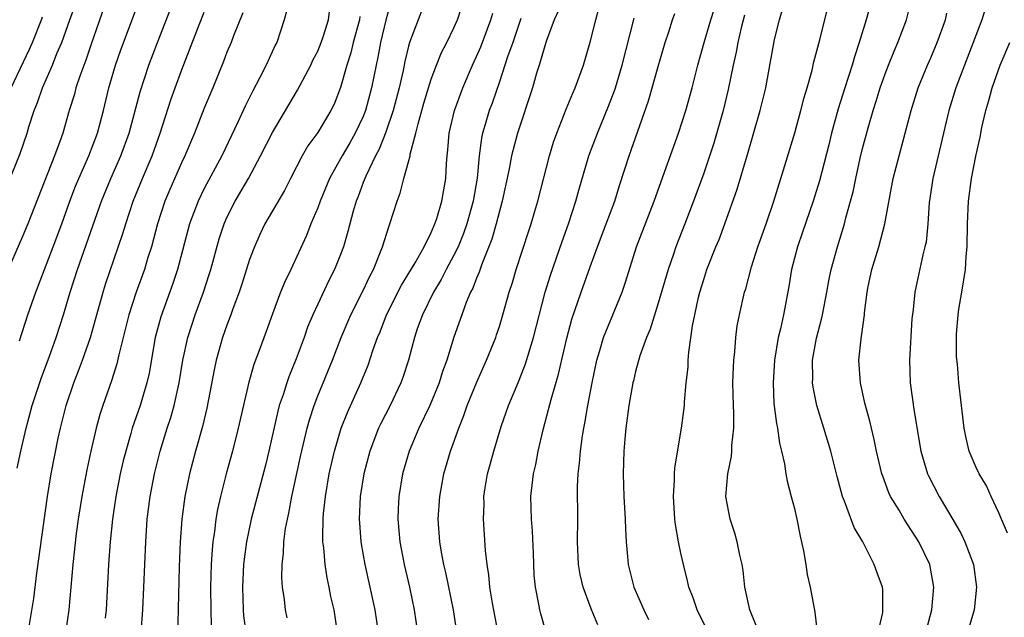
# Model space of a CAD drawing. Units: inches. Extents: x 2631000 to 2634000, y 1479000 to 1482000.
# Drawn here: x 2631835 to 2631921, y 1479860 to 1479913 of the extents above; entities that cross this region are included whole.
import ezdxf

# ---------------------------------------------------------------- set-up
doc = ezdxf.new("R2010")
doc.units = ezdxf.units.IN
doc.header["$MEASUREMENT"] = 0
doc.layers.add('LD26311479_2ft', color=224, linetype='Continuous')

msp = doc.modelspace()

# ---------------------------------------------------------------- linework, layer by layer
at = {"layer": 'LD26311479_2ft'}
for points, elevation in [([(2631842.489, 1479915), (2631841, 1479910.752), (2631840.56, 1479909.44), (2631840.028, 1479908.028), (2631839.697, 1479907), (2631839.56, 1479906.44), (2631839.109, 1479905), (2631838.528, 1479903), (2631838.275, 1479902.275), (2631837.802, 1479901), (2631835.457, 1479895), (2631835, 1479893.9), (2631833.73, 1479891)], 9528), ([(2631834.517, 1479873.483), (2631834.828, 1479875), (2631835.306, 1479877), (2631835.854, 1479879), (2631836.626, 1479881.374), (2631837.365, 1479883.365), (2631837.948, 1479885), (2631838.586, 1479887), (2631839.177, 1479889), (2631839.82, 1479891), (2631841.948, 1479897), (2631842.766, 1479899), (2631843.658, 1479901), (2631844.396, 1479903), (2631845.341, 1479906.658), (2631846.116, 1479909), (2631846.868, 1479911), (2631848.444, 1479915)], 9524), ([(2631834.71, 1479884.71), (2631835.461, 1479887), (2631836.151, 1479889), (2631837.704, 1479893), (2631838.454, 1479895), (2631839.162, 1479897), (2631839.662, 1479898.338), (2631839.937, 1479899), (2631840.834, 1479901), (2631841.608, 1479903), (2631842.135, 1479905), (2631842.592, 1479907), (2631843.17, 1479909), (2631843.653, 1479910.346), (2631845.293, 1479914.707)], 9526), ([(2631867.442, 1479914.558), (2631867, 1479912.96), (2631866.536, 1479911), (2631866.302, 1479909.697), (2631866.142, 1479909), (2631865.748, 1479907), (2631865.213, 1479905), (2631865, 1479904.467), (2631864.305, 1479903), (2631863.835, 1479902.165), (2631863.147, 1479901), (2631862.027, 1479899), (2631861.207, 1479897), (2631861, 1479896.417), (2631860.398, 1479895), (2631860.003, 1479893.997), (2631858.633, 1479891), (2631858.094, 1479889.906), (2631857.726, 1479889), (2631857, 1479887.098), (2631856.465, 1479885.535), (2631855.853, 1479883.853), (2631855.379, 1479882.621), (2631854.926, 1479881.073), (2631854.002, 1479877), (2631853.496, 1479875), (2631852.942, 1479873), (2631852.424, 1479871), (2631852.157, 1479869.843), (2631852.018, 1479869), (2631851.897, 1479867.897), (2631851.756, 1479867), (2631851.687, 1479866.313), (2631851.616, 1479865), (2631851.561, 1479863), (2631851.569, 1479861), (2631851.598, 1479859.598)], 9512), ([(2631870.599, 1479915), (2631869.095, 1479911), (2631869, 1479910.672), (2631868.675, 1479909.325), (2631868.52, 1479908.52), (2631868.179, 1479907), (2631867.655, 1479905), (2631867, 1479903.104), (2631866.41, 1479901.59), (2631866.083, 1479901), (2631865.228, 1479899.228), (2631865, 1479898.65), (2631864.565, 1479897.435), (2631864.387, 1479897), (2631864.126, 1479896.126), (2631863.653, 1479894.347), (2631863.255, 1479893), (2631863, 1479892.317), (2631862.477, 1479891), (2631861.98, 1479890.02), (2631861, 1479887.932), (2631860.567, 1479887), (2631860.102, 1479885.898), (2631859.798, 1479885), (2631859.109, 1479883.109), (2631858.463, 1479881.537), (2631858.274, 1479881), (2631857.943, 1479879.944), (2631857.613, 1479879), (2631857.477, 1479878.524), (2631856.689, 1479875), (2631856.364, 1479873.636), (2631855.147, 1479869), (2631854.723, 1479867), (2631854.521, 1479865.479), (2631854.472, 1479865), (2631854.371, 1479863), (2631854.429, 1479861), (2631854.47, 1479860.47), (2631854.658, 1479859)], 9510), ([(2631858.298, 1479860.298), (2631858.159, 1479861), (2631858.069, 1479861.93), (2631857.908, 1479863), (2631857.839, 1479863.839), (2631857.863, 1479865), (2631857.995, 1479866.005), (2631858.016, 1479867), (2631858.164, 1479868.164), (2631858.33, 1479869), (2631858.465, 1479869.535), (2631858.728, 1479871), (2631859.473, 1479874.527), (2631860.057, 1479877), (2631860.26, 1479877.74), (2631860.675, 1479879), (2631861, 1479879.851), (2631862.287, 1479883), (2631863.074, 1479885), (2631863.927, 1479887), (2631865, 1479889.144), (2631865.587, 1479890.413), (2631865.907, 1479891), (2631866.542, 1479892.542), (2631866.716, 1479893), (2631867.251, 1479894.749), (2631867.363, 1479895), (2631867.987, 1479897), (2631868.272, 1479897.728), (2631868.59, 1479899), (2631869, 1479900.476), (2631869.131, 1479901), (2631869.152, 1479901.152), (2631869.641, 1479903), (2631869.837, 1479903.837), (2631870.358, 1479905.642), (2631871, 1479907.754), (2631871.471, 1479909), (2631871.905, 1479910.095), (2631872.372, 1479911), (2631873, 1479912.295), (2631873.31, 1479913), (2631873.945, 1479915)], 9508), ([(2631873.321, 1479858.679), (2631872.974, 1479861), (2631872.281, 1479864.281), (2631872.112, 1479865), (2631871.909, 1479866.091), (2631871.761, 1479867), (2631871.622, 1479869), (2631871.75, 1479871), (2631872.114, 1479873), (2631872.701, 1479875), (2631873.42, 1479877), (2631873.876, 1479878.124), (2631874.171, 1479879), (2631874.98, 1479881.02), (2631875.879, 1479883), (2631876.678, 1479885), (2631876.761, 1479885.239), (2631877, 1479885.967), (2631877.313, 1479887), (2631877.874, 1479889), (2631878.151, 1479889.849), (2631878.491, 1479891), (2631879.589, 1479894.411), (2631879.793, 1479895), (2631880.133, 1479896.133), (2631880.384, 1479897), (2631881.403, 1479901), (2631881.776, 1479902.224), (2631882.051, 1479903), (2631882.891, 1479905.11), (2631883.465, 1479906.535), (2631883.681, 1479907), (2631884.405, 1479909), (2631885, 1479911.014), (2631885.486, 1479913), (2631886.02, 1479915)], 9500), ([(2631885.678, 1479859.678), (2631885.097, 1479861.097), (2631884.379, 1479863), (2631884.127, 1479864.127), (2631883.974, 1479865), (2631883.895, 1479867), (2631883.906, 1479869), (2631883.87, 1479871.869), (2631883.93, 1479873), (2631884.058, 1479873.942), (2631884.139, 1479875), (2631884.326, 1479876.326), (2631884.443, 1479877), (2631884.543, 1479877.457), (2631884.792, 1479879), (2631885.164, 1479881), (2631885.589, 1479883), (2631885.85, 1479883.85), (2631886.173, 1479885), (2631887.815, 1479889), (2631888.119, 1479889.881), (2631889.082, 1479893), (2631890.639, 1479897), (2631891.245, 1479898.755), (2631892.771, 1479903), (2631893.428, 1479905), (2631893.986, 1479907), (2631894.5, 1479909), (2631895.055, 1479911), (2631895.641, 1479913), (2631896.271, 1479915)], 9494), ([(2631909.883, 1479915), (2631909.324, 1479913), (2631908.711, 1479911), (2631908.274, 1479909.726), (2631908.074, 1479909), (2631907.423, 1479907), (2631906.848, 1479905.152), (2631906.271, 1479903), (2631906.023, 1479901.976), (2631905.204, 1479898.796), (2631904.658, 1479897), (2631903.719, 1479894.281), (2631903.253, 1479893), (2631902.727, 1479891), (2631902.497, 1479889.503), (2631902.035, 1479887), (2631901.764, 1479885.764), (2631901.576, 1479885), (2631901.244, 1479883), (2631901.12, 1479881), (2631901.196, 1479879.196), (2631901.415, 1479877.415), (2631901.511, 1479877), (2631901.681, 1479875.681), (2631901.858, 1479875), (2631902.118, 1479873.882), (2631902.228, 1479873), (2631902.342, 1479872.342), (2631902.722, 1479871), (2631903, 1479869.926), (2631903.212, 1479869), (2631903.488, 1479867.488), (2631903.799, 1479866.201), (2631903.999, 1479865), (2631904.123, 1479864.123), (2631904.381, 1479863), (2631904.795, 1479860.795), (2631905.008, 1479859.008)], 9486), ([(2631910.387, 1479859), (2631910.773, 1479860.773), (2631910.791, 1479861), (2631910.784, 1479862.784), (2631910.755, 1479863), (2631910.272, 1479864.272), (2631910.034, 1479865), (2631909.013, 1479866.987), (2631908.257, 1479868.257), (2631907.416, 1479870.583), (2631907.235, 1479871), (2631906.76, 1479872.76), (2631906.198, 1479875), (2631905.601, 1479877), (2631904.969, 1479879), (2631904.637, 1479880.637), (2631904.595, 1479881), (2631904.611, 1479881.388), (2631904.595, 1479883), (2631904.944, 1479884.944), (2631905.387, 1479886.614), (2631905.469, 1479887), (2631905.848, 1479889), (2631906.016, 1479889.984), (2631906.219, 1479891), (2631906.783, 1479893), (2631907.418, 1479895), (2631907.538, 1479895.538), (2631907.944, 1479897), (2631908.163, 1479897.837), (2631908.392, 1479899), (2631908.792, 1479900.792), (2631909, 1479901.656), (2631909.485, 1479903.485), (2631909.92, 1479905), (2631910.19, 1479905.81), (2631910.556, 1479907), (2631911, 1479908.243), (2631911.29, 1479909), (2631911.773, 1479910.227), (2631912.119, 1479911), (2631912.86, 1479913), (2631913.357, 1479915)], 9484), ([(2631833.636, 1479898.364), (2631834.783, 1479901.217), (2631835.391, 1479903), (2631835.555, 1479903.555), (2631836.029, 1479905), (2631836.31, 1479905.69), (2631836.743, 1479907), (2631837.617, 1479909), (2631838.025, 1479910.025), (2631838.45, 1479911), (2631839.161, 1479913), (2631839.659, 1479914.341)], 9530), ([(2631835.481, 1479859), (2631835.984, 1479862.017), (2631836.244, 1479864.244), (2631837.184, 1479871), (2631837.521, 1479873), (2631838.143, 1479876.143), (2631838.327, 1479877), (2631838.833, 1479879), (2631839.51, 1479881), (2631839.934, 1479882.066), (2631840.277, 1479883), (2631840.973, 1479885), (2631841.423, 1479886.577), (2631842.085, 1479889), (2631842.303, 1479889.697), (2631843.84, 1479894.16), (2631844.09, 1479895), (2631844.75, 1479897), (2631845.551, 1479899), (2631846.409, 1479901), (2631847.125, 1479903), (2631848.067, 1479905.933), (2631848.446, 1479907), (2631849, 1479908.523), (2631850.555, 1479912.555), (2631851, 1479913.677)], 9522), ([(2631854.385, 1479913.615), (2631853.569, 1479911.569), (2631853.367, 1479911), (2631853, 1479910.126), (2631852.691, 1479909.309), (2631851.748, 1479907), (2631851, 1479905.217), (2631850.14, 1479903), (2631849.301, 1479901), (2631849, 1479900.382), (2631847.961, 1479898.039), (2631847.534, 1479897), (2631846.888, 1479895), (2631846.343, 1479893), (2631846.036, 1479892.036), (2631845.729, 1479891), (2631845.015, 1479889), (2631844.364, 1479887), (2631843.476, 1479883.475), (2631843.313, 1479882.687), (2631842.831, 1479881.169), (2631842.055, 1479879), (2631841.793, 1479878.207), (2631841.468, 1479877), (2631841.01, 1479874.99), (2631840.652, 1479873.348), (2631840.207, 1479871), (2631839.903, 1479869), (2631839.73, 1479867.73), (2631839.413, 1479865), (2631839.081, 1479861), (2631838.785, 1479859)], 9520), ([(2631858.246, 1479913.754), (2631858.047, 1479913), (2631857.387, 1479911), (2631857.253, 1479910.747), (2631856.442, 1479909), (2631855.895, 1479907.895), (2631855.274, 1479906.725), (2631854.611, 1479905.388), (2631853.962, 1479903.962), (2631852.545, 1479901), (2631851, 1479898.118), (2631850.45, 1479897), (2631849.701, 1479895), (2631848.635, 1479891), (2631848.231, 1479889.769), (2631847.18, 1479886.821), (2631846.681, 1479885), (2631846.134, 1479881.866), (2631845.947, 1479881), (2631845.361, 1479879), (2631844.661, 1479877), (2631844.537, 1479876.537), (2631844.078, 1479875), (2631843.865, 1479874.135), (2631843.603, 1479873), (2631843.21, 1479871), (2631842.914, 1479869), (2631842.709, 1479867), (2631842.565, 1479865), (2631842.358, 1479861), (2631842.271, 1479860.27)], 9518), ([(2631845.455, 1479859), (2631845.582, 1479861), (2631845.84, 1479867), (2631845.985, 1479869), (2631846.234, 1479871), (2631846.619, 1479873), (2631847.124, 1479875), (2631847.743, 1479877), (2631848.058, 1479877.942), (2631848.352, 1479879), (2631848.785, 1479881), (2631849.108, 1479883), (2631849.555, 1479885), (2631849.901, 1479886.099), (2631850.21, 1479887), (2631850.933, 1479889), (2631851.444, 1479890.556), (2631851.581, 1479891), (2631852.316, 1479893.684), (2631852.745, 1479895), (2631853, 1479895.565), (2631853.729, 1479897), (2631854.902, 1479899), (2631855.97, 1479901), (2631857, 1479903.05), (2631859.221, 1479906.779), (2631860.38, 1479909), (2631860.578, 1479909.422), (2631861, 1479910.237), (2631861.314, 1479911), (2631861.476, 1479911.476), (2631861.94, 1479913), (2631862.054, 1479913.946)], 9516), ([(2631862.749, 1479859), (2631862.44, 1479861), (2631862.167, 1479862.167), (2631862.01, 1479863), (2631861.831, 1479863.83), (2631861.648, 1479865), (2631861.528, 1479866.472), (2631861.455, 1479867), (2631861.434, 1479867.434), (2631861.466, 1479869), (2631861.5, 1479869.5), (2631861.668, 1479871), (2631862.018, 1479873), (2631862.475, 1479875), (2631863.067, 1479877), (2631863.609, 1479878.39), (2631864.79, 1479881), (2631865.439, 1479882.562), (2631865.866, 1479883.866), (2631866.272, 1479885), (2631866.488, 1479885.512), (2631867.065, 1479887), (2631868.381, 1479889.618), (2631869.581, 1479891.581), (2631870.375, 1479893), (2631871, 1479894.246), (2631871.327, 1479895), (2631871.493, 1479895.492), (2631871.933, 1479897), (2631872.279, 1479899), (2631872.332, 1479900.332), (2631872.39, 1479901), (2631872.46, 1479901.54), (2631872.571, 1479903), (2631873.044, 1479905), (2631873.781, 1479907), (2631874.644, 1479909), (2631875, 1479909.745), (2631875.378, 1479910.622), (2631876.257, 1479913), (2631876.412, 1479913.588)], 9506), ([(2631882.196, 1479913.804), (2631881.832, 1479913), (2631881.155, 1479911.155), (2631881, 1479910.685), (2631880.636, 1479909.364), (2631880.504, 1479909), (2631880.28, 1479908.28), (2631879.907, 1479907), (2631878.586, 1479903), (2631878.061, 1479901), (2631877.855, 1479899.855), (2631877.249, 1479897), (2631877, 1479896.128), (2631876.718, 1479895), (2631876.342, 1479893.658), (2631875.461, 1479891.461), (2631875.231, 1479890.768), (2631875, 1479890.241), (2631874.66, 1479889.34), (2631874.468, 1479889), (2631874.085, 1479888.086), (2631873.687, 1479887), (2631873, 1479885.026), (2631872.36, 1479883), (2631871.994, 1479882.006), (2631871.689, 1479881), (2631870.876, 1479879), (2631869.913, 1479877), (2631869.044, 1479875), (2631868.468, 1479873), (2631868.141, 1479871), (2631868.086, 1479869.914), (2631868.049, 1479869), (2631868.223, 1479867), (2631868.605, 1479865), (2631869.077, 1479863), (2631869.506, 1479861), (2631869.774, 1479859)], 9502), ([(2631881.097, 1479859.097), (2631880.655, 1479860.655), (2631880.573, 1479861), (2631880.49, 1479861.51), (2631880.184, 1479863), (2631880.074, 1479864.074), (2631880.01, 1479865.99), (2631879.924, 1479867.924), (2631879.833, 1479869), (2631879.778, 1479871), (2631880.006, 1479873), (2631880.199, 1479873.801), (2631880.432, 1479875), (2631880.865, 1479876.865), (2631881.342, 1479878.658), (2631881.551, 1479879.551), (2631882.217, 1479881.783), (2631882.944, 1479884.944), (2631883.393, 1479886.608), (2631884.207, 1479889), (2631885, 1479891.225), (2631885.652, 1479893), (2631886.42, 1479895), (2631887.16, 1479897), (2631887.594, 1479898.405), (2631888.443, 1479901), (2631890.154, 1479905.846), (2631891, 1479908.877), (2631891.617, 1479911), (2631891.924, 1479911.924), (2631892.259, 1479913), (2631892.447, 1479913.553)], 9496), ([(2631895.285, 1479859.285), (2631894.421, 1479861), (2631894.07, 1479862.07), (2631893.693, 1479863), (2631893.573, 1479863.573), (2631893.217, 1479865), (2631893, 1479865.994), (2631892.796, 1479867), (2631892.52, 1479868.52), (2631892.464, 1479869), (2631892.337, 1479871), (2631892.435, 1479872.435), (2631892.438, 1479873), (2631892.472, 1479873.528), (2631893.057, 1479877), (2631893.303, 1479879), (2631893.307, 1479879.307), (2631893.461, 1479881), (2631893.623, 1479882.377), (2631893.642, 1479883), (2631893.697, 1479883.697), (2631894.024, 1479886.024), (2631894.213, 1479887), (2631894.542, 1479888.543), (2631894.657, 1479889), (2631895, 1479890.124), (2631895.29, 1479891), (2631896.085, 1479893), (2631896.355, 1479893.645), (2631896.868, 1479895), (2631897.945, 1479898.055), (2631898.87, 1479901.13), (2631899.976, 1479905), (2631900.183, 1479905.817), (2631900.471, 1479907), (2631900.872, 1479909.129), (2631901, 1479909.942), (2631901.253, 1479911.253), (2631901.672, 1479913), (2631901.972, 1479914.028)], 9490), ([(2631899.63, 1479859.63), (2631899.069, 1479861), (2631898.639, 1479863), (2631898.476, 1479864.476), (2631898.386, 1479865), (2631898.186, 1479865.814), (2631897.965, 1479867), (2631897.754, 1479867.754), (2631897.324, 1479869), (2631896.959, 1479871), (2631897.118, 1479873), (2631897.448, 1479874.552), (2631897.476, 1479875), (2631897.478, 1479875.478), (2631897.652, 1479877), (2631897.661, 1479878.339), (2631897.625, 1479879), (2631897.583, 1479881), (2631897.614, 1479882.386), (2631897.647, 1479883), (2631897.736, 1479883.736), (2631897.829, 1479885), (2631897.965, 1479886.035), (2631898.152, 1479887), (2631898.608, 1479889), (2631898.708, 1479889.292), (2631899.217, 1479891.217), (2631899.785, 1479893), (2631900.492, 1479895), (2631901.177, 1479897), (2631902.164, 1479900.164), (2631903.028, 1479903.029), (2631903.57, 1479905), (2631903.858, 1479906.142), (2631904.122, 1479907), (2631904.558, 1479908.558), (2631904.714, 1479909.286), (2631905.227, 1479911.227), (2631905.935, 1479914.065)], 9488), ([(2631914.57, 1479859), (2631915.112, 1479861), (2631915.281, 1479863), (2631914.913, 1479865), (2631913.946, 1479867), (2631913, 1479868.504), (2631912.672, 1479869), (2631912.212, 1479869.788), (2631911.474, 1479871), (2631911.322, 1479871.322), (2631910.771, 1479872.771), (2631910.702, 1479873), (2631910.237, 1479875), (2631910.027, 1479876.027), (2631909.784, 1479877), (2631909.641, 1479877.641), (2631909.25, 1479879), (2631909.213, 1479879.213), (2631908.804, 1479881), (2631908.68, 1479883), (2631908.874, 1479884.874), (2631908.915, 1479885.084), (2631909.168, 1479887), (2631909.178, 1479887.178), (2631909.4, 1479889), (2631909.49, 1479889.49), (2631909.802, 1479891), (2631910.424, 1479893), (2631910.973, 1479895), (2631911.703, 1479899), (2631913.267, 1479905), (2631913.896, 1479907), (2631914.716, 1479909), (2631915, 1479909.632), (2631915.578, 1479911), (2631916.293, 1479913), (2631916.423, 1479913.577)], 9482), ([(2631919.873, 1479914.127), (2631919.495, 1479913), (2631918.744, 1479911), (2631917.966, 1479909), (2631917.228, 1479907), (2631916.607, 1479905), (2631916.115, 1479903), (2631915.196, 1479899), (2631914.877, 1479896.878), (2631914.741, 1479895), (2631914.589, 1479893.411), (2631914.494, 1479893), (2631914.294, 1479892.294), (2631913.589, 1479889), (2631913.466, 1479887.466), (2631913.354, 1479886.646), (2631913.142, 1479883), (2631913.197, 1479881), (2631913.534, 1479878.467), (2631914.131, 1479875), (2631914.73, 1479873), (2631914.813, 1479872.813), (2631915.748, 1479871), (2631916.965, 1479868.965), (2631917.689, 1479867.689), (2631918.023, 1479867), (2631918.769, 1479865), (2631919.039, 1479863), (2631918.823, 1479861), (2631918.234, 1479859)], 9480), ([(2631833.99, 1479907), (2631835.602, 1479910.398), (2631835.863, 1479911), (2631836.66, 1479913), (2631836.743, 1479913.257)], 9532), ([(2631864.711, 1479913.289), (2631864.673, 1479913), (2631864.132, 1479911), (2631863.917, 1479910.084), (2631863.552, 1479909), (2631863, 1479907.029), (2631862.433, 1479905.567), (2631862.156, 1479905), (2631861, 1479903.062), (2631860.127, 1479901.873), (2631859.621, 1479901), (2631858.585, 1479899), (2631858.06, 1479897.94), (2631856.345, 1479895), (2631855.911, 1479894.089), (2631855.423, 1479893), (2631855, 1479891.866), (2631854.31, 1479889.691), (2631854.075, 1479889), (2631853.528, 1479887.528), (2631853.347, 1479887), (2631853, 1479886.101), (2631852.611, 1479885), (2631852.041, 1479883), (2631851.863, 1479882.137), (2631851.232, 1479878.767), (2631850.837, 1479877.163), (2631850.226, 1479875), (2631849.696, 1479873), (2631849.28, 1479871), (2631849.018, 1479869), (2631848.882, 1479867), (2631848.797, 1479864.797), (2631848.61, 1479857.39)], 9514), ([(2631878.89, 1479913.11), (2631878.176, 1479911), (2631877.719, 1479909.719), (2631877.496, 1479909), (2631877, 1479907.528), (2631876.354, 1479905.646), (2631876.11, 1479905), (2631875.758, 1479903.758), (2631875.522, 1479903), (2631875.424, 1479902.576), (2631875.215, 1479901), (2631875.049, 1479899.049), (2631874.7, 1479897), (2631874.139, 1479895), (2631873.848, 1479894.152), (2631873.37, 1479893), (2631873, 1479892.243), (2631872.318, 1479891), (2631871.879, 1479890.121), (2631871.185, 1479889), (2631870.216, 1479887), (2631869.769, 1479885.769), (2631869.51, 1479885), (2631868.981, 1479883), (2631868.51, 1479881.49), (2631868.33, 1479881), (2631867.378, 1479879), (2631866.564, 1479877.436), (2631866.361, 1479877), (2631865.584, 1479875), (2631865.055, 1479873), (2631864.742, 1479871), (2631864.65, 1479869), (2631864.665, 1479868.665), (2631864.8, 1479867), (2631865, 1479865.818), (2631865.143, 1479865), (2631866.034, 1479861), (2631866.309, 1479859)], 9504), ([(2631877, 1479858.361), (2631876.395, 1479861.605), (2631876.169, 1479863), (2631876.087, 1479864.087), (2631875.916, 1479865), (2631875.769, 1479866.231), (2631875.592, 1479869), (2631875.654, 1479870.346), (2631875.645, 1479871), (2631875.752, 1479871.752), (2631875.965, 1479873), (2631876.194, 1479873.805), (2631876.499, 1479875), (2631877.167, 1479877.167), (2631877.814, 1479879), (2631878.378, 1479880.378), (2631878.755, 1479881.245), (2631879.315, 1479882.684), (2631880.011, 1479885), (2631881.047, 1479889), (2631881.501, 1479890.499), (2631882.532, 1479893.468), (2631883.097, 1479895), (2631883.746, 1479897), (2631884.015, 1479897.986), (2631884.891, 1479901), (2631885.642, 1479903), (2631886.62, 1479905.38), (2631887.173, 1479906.827), (2631887.226, 1479907), (2631887.821, 1479909), (2631888.872, 1479913.129)], 9498), ([(2631898.598, 1479913.402), (2631898.291, 1479912.291), (2631897.997, 1479911), (2631897.855, 1479910.145), (2631897.601, 1479909), (2631897.158, 1479906.842), (2631896.708, 1479905), (2631895.883, 1479902.117), (2631895, 1479899.483), (2631894.113, 1479897), (2631893.353, 1479895), (2631892.555, 1479893), (2631892.337, 1479892.337), (2631891.863, 1479891), (2631891, 1479888.025), (2631890.277, 1479885.723), (2631889.96, 1479885), (2631889.387, 1479883.387), (2631889, 1479881.996), (2631888.805, 1479881.196), (2631888.757, 1479881), (2631888.407, 1479879), (2631888.148, 1479877), (2631888.049, 1479876.05), (2631887.972, 1479875), (2631887.904, 1479873), (2631887.977, 1479871), (2631888.095, 1479869), (2631888.102, 1479868.101), (2631888.172, 1479867), (2631888.298, 1479865.702), (2631888.338, 1479865), (2631888.839, 1479863), (2631889.72, 1479861), (2631890.148, 1479860.148)], 9492), ([(2631921.772, 1479867.772), (2631921.226, 1479869), (2631921, 1479869.554), (2631920.317, 1479871), (2631919.928, 1479871.928), (2631919.264, 1479873), (2631919, 1479873.546), (2631918.399, 1479875), (2631918.126, 1479876.127), (2631917.94, 1479877), (2631917.494, 1479881), (2631917.356, 1479882.644), (2631917.284, 1479883.283), (2631917.282, 1479885.281), (2631917.43, 1479887), (2631917.491, 1479887.491), (2631917.736, 1479889), (2631917.931, 1479890.069), (2631918.064, 1479891), (2631918.138, 1479892.138), (2631918.226, 1479893), (2631918.243, 1479895), (2631918.324, 1479897), (2631918.602, 1479899), (2631918.989, 1479900.989), (2631919.346, 1479902.654), (2631919.504, 1479903.504), (2631919.853, 1479905), (2631920.122, 1479905.878), (2631920.425, 1479907), (2631921.135, 1479909), (2631921.97, 1479911)], 9478)]:
    msp.add_lwpolyline(points, dxfattribs=dict(at, elevation=elevation))

doc.saveas('drawing.dxf')
